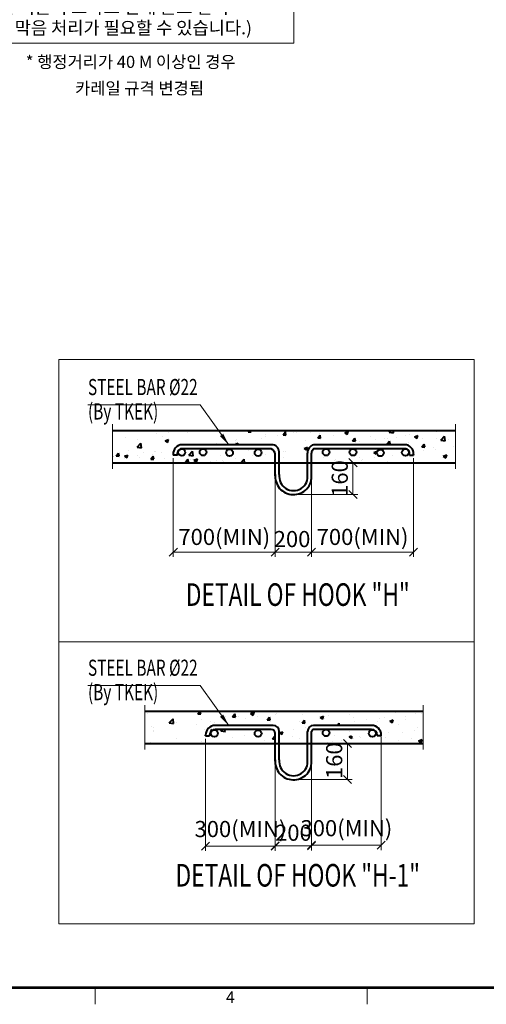
# Model space of a CAD drawing. Units: millimetres. Extents: x 14807 to 44507, y -136 to 10776.
# Drawn here: x 19690 to 22582, y 0 to 6106 of the extents above; entities that cross this region are included whole.
import ezdxf
from ezdxf.enums import TextEntityAlignment as Align

# ---------------------------------------------------------------- set-up
doc = ezdxf.new("R2010")
doc.units = ezdxf.units.MM
doc.linetypes.add('DASHDOT', pattern=[25.4, 12.7, -6.35, 0, -6.35])
doc.linetypes.add('PHANTOM2', pattern=[31.750000000000004, 15.875, -3.175, 3.175, -3.175, 3.175, -3.175])
for name, color, linetype, lineweight in [('DIM', 4, 'Continuous', 18), ('FRAME', 7, 'Continuous', 20), ('IMGLINE', 3, 'DASHDOT', 15), ('OUTLINE', 2, 'Continuous', 40), ('TEXT', 7, 'Continuous', 20)]:
    doc.layers.add(name, color=color, linetype=linetype, lineweight=lineweight)
doc.styles.add('DimText', font='malgun.ttf', dxfattribs={"width": 0.7, "height": 105})
doc.styles.add('RiGAD_tkEK', font='malgun.ttf')
doc.styles.add('RiGAD_tkEK_ENG', font='arial.ttf')
doc.styles.get("Standard").update_dxf_attribs({"font": 'malgun.ttf', "width": 0.7, "height": 82})
doc.styles.add('Standard1', font='malgun.ttf', dxfattribs={"height": 82})
doc.styles.add('Standard2', font='malgun.ttf', dxfattribs={"width": 0.6, "height": 82})
doc.styles.add('Standard3', font='malgun.ttf', dxfattribs={"height": 93})
doc.styles.add('thyssen', font='malgun.ttf', dxfattribs={"width": 0.7, "height": 130})
doc.dimstyles.new('D50', dxfattribs={"dimtxt": 100, "dimasz": 40, "dimexe": 20, "dimexo": 10, "dimgap": 20, "dimtad": 1, "dimdec": 0, "dimdsep": 46, "dimtxsty": 'Standard', "dimblk": 'OBLIQUE', "dimcen": 0, "dimadec": 0, "dimazin": 2, "dimtfac": 1, "dimtdec": 0, "dimtmove": 0, "dimatfit": 3, "dimfxl": 1, "dimtolj": 1, "dimlwd": -1, "dimlwe": -1, "dimarcsym": 0})
doc.dimstyles.get("Standard").update_dxf_attribs({"dimtxt": 105, "dimasz": 40, "dimexe": 20, "dimexo": 10, "dimgap": 20, "dimtad": 1, "dimdec": 1, "dimdsep": 46, "dimtxsty": 'DimText', "dimblk": 'OBLIQUE', "dimcen": 0, "dimadec": 0, "dimazin": 2, "dimtfac": 1, "dimtdec": 1, "dimtmove": 0, "dimatfit": 3, "dimfxl": 1, "dimtolj": 1, "dimlwd": -1, "dimlwe": -1, "dimarcsym": 0})
pattern_1 = [(49.99999999999999, (-10003.9571811108, 56.07823320014722), (215.178054780226, -18.82564049477853), [22.5, -247.5]), (355, (-10003.9571811108, 56.07823320014722), (-41.6254000839, 225.6576401100035), [18, -198]), (100.45144446, (-9986.025676810803, 54.50943000014723), (173.5526540181336, 206.8319972905888), [19.12205759999999, -210.3426336]), (46.18420000000002, (-10003.9571811108, 116.0782332001472), (320.1723992014717, -49.65578423792296), [33.74999999999999, -371.2499999999999]), (96.63563548999994, (-9977.276157610804, 111.9402411001472), (280.3985837022685, 292.2355802323651), [28.6831026, -315.5141279999999]), (351.1841639899999, (-10003.9571811108, 116.0782332001472), (280.3985835164319, 292.2355800809971), [27, -297.0000003]), (21, (-9973.957181110804, 101.0782332001472), (179.0721156355385, -120.7856671996016), [22.5, -247.5]), (326.0000000000001, (-9973.957181110804, 101.0782332001472), (72.99459957647451, 217.5450135140559), [18, -198]), (71.45144474, (-9959.034504910804, 91.01276100014724), (252.0667130189913, 96.75934584190615), [19.122057, -210.3426336]), (37.50000000000001, (-10003.9571811108, 56.07823320014722), (3.647956595187201, 99.86815614939344), [0, -195.6, 0, -201, 0, -198.75]), (7.499999999999999, (-10003.9571811108, 56.07823320014722), (78.92086123264458, 118.3235135647081), [0, -114.6, 0, -191.1, 0, -75.75]), (327.5, (-10070.8571811108, 56.07823320014722), (160.1467308517227, -6.76646152031394), [0, -75, 0, -234, 0, -310.5]), (317.5, (-10100.8571811108, 56.07823320014722), (174.9558508027159, 30.03149469969529), [0, -97.5, 0, -155.4, 0, -220.5])]

# ---------------------------------------------------------------- blocks, each defined once
blk = doc.blocks.new('TEMPLATE_KR_KR_2-35')
at = {"layer": 'FRAME'}
for p, q in [((5159.128474328856, 103.7010748608794), (5159.128474328856, 0)), ((6844.270940818165, 103.7010748608794), (6844.270940818165, 0))]:
    blk.add_line(p, q, dxfattribs=at)
at = {"layer": 'FRAME', "const_width": 17.28351247681363}
blk.add_lwpolyline([(14243.54569195304, 103.7010748608794), (103.7010748608791, 103.7010748608794), (103.7010748608791, 10509.17647256713), (14243.54569195304, 10509.17647256713)], close=True, dxfattribs=at)
at = {"layer": 'FRAME', "style": 'thyssen'}
blk.add_text('4', height=72.51202367739548, dxfattribs=at).set_placement((5996.206522518605, 43.66286862941957), align=Align.MIDDLE_CENTER)
at = {"layer": 'TEXT', "color": 0, "width": 0.7}
for tag, height, p in [('A_INFO', 140, (12695.12884352456, 10390.68911782666)), ('P1', 82, (11212.20965976708, 3944.418326934719)), ('P2', 82, (11484.22915245701, 3944.418326934719)), ('P3', 82, (11760.10007068136, 3944.418326934719)), ('P4', 82, (12036.71682567243, 3944.418326934719)), ('P5', 82, (12315.22275060711, 3944.418326934719)), ('P6', 82, (12592.24901197672, 3944.418326934719)), ('P7', 82, (12864.25400226191, 3944.418326934719)), ('P8', 82, (13137.46654946814, 3944.418326934719)), ('P9', 82, (13410.18483773183, 3944.418326934719))]:
    blk.add_attdef(tag, text='', height=height, dxfattribs=at).set_placement(p, align=Align.MIDDLE_CENTER)
at = {"layer": 'TEXT', "color": 0, "style": 'Standard3'}
for tag, p in [('A_TYPE', (11117.68027994464, 10104.02008342045)), ('A_LOAD', (11116.67961401789, 9868.123967993146)), ('A_SPEED', (11117.72378715884, 9648.992632440057)), ('A_TSF', (11118.57942903824, 9402.604027186635)), ('A_CAR', (11116.49108275633, 9171.928777464105)), ('A_DOOR', (11117.37572944519, 8921.138692373464))]:
    blk.add_attdef(tag, p, '', height=93, dxfattribs=at)
at = {"layer": 'TEXT'}
for tag, height, style, p in [('TOTAL_TYPE', 93, 'Standard3', (13236.11282103207, 10124.75852219218)), ('T_STOPS', 93, 'Standard3', (13199.93657241942, 9428.564961084081)), ('DRAWING_NAME', 82, 'Standard1', (11426.24115083135, 1553.941548408649)), ('VERSION', 82, 'Standard1', (13430.32801308216, 1467.170381515333))]:
    blk.add_attdef(tag, text='', height=height, dxfattribs=dict(at, style=style)).set_placement(p, align=Align.MIDDLE_CENTER)
at = {"layer": 'TEXT', "color": 0, "style": 'Standard3'}
blk.add_attdef('A_PERSONS', text='', height=93, dxfattribs=at).set_placement((11629.05421261205, 9869.10288031279), align=Align.CENTER)
at = {"layer": 'TEXT', "style": 'Standard3'}
for tag, p in [('Q_VAR', (13047.04263687239, 9903.156156052633)), ('P_VAR', (13718.87347443706, 9902.43103581586)), ('V_VAR', (13110.59016598923, 9667.854639219486))]:
    blk.add_attdef(tag, text='', height=93, dxfattribs=at).set_placement(p, align=Align.MIDDLE_RIGHT)
at = {"layer": 'TEXT', "style": 'Standard2', "width": 0.7}
for tag, p in [('CAR_W_D_H', (13201.71884352456, 9118.508827756392)), ('DOOR_W_H', (13183.39884352456, 8869.098827756392))]:
    blk.add_attdef(tag, text='', height=93, dxfattribs=at).set_placement(p, align=Align.BOTTOM_CENTER)
blk.add_attdef('EL_NO', (13121.42748305229, 8431.523006098954), '', height=90, dxfattribs=at)
at = {"layer": 'TEXT', "width": 0.7}
for tag, height, style, p in [('TM_T', 90, 'Standard2', (13228.94448537183, 8229.267058097603)), ('MAIN_ROPE', 90, 'Standard2', (13242.27602171304, 7989.177908059737)), ('SG', 90, 'Standard2', (13223.8024635273, 7741.54590646016)), ('GM', 90, 'Standard2', (13220.54554734642, 7507.338765003535)), ('CAR_RAIL', 90, 'Standard2', (13222.05966951179, 7275.405997110576)), ('CWT_RAIL', 90, 'Standard2', (13217.28837835381, 7036.393299966803)), ('TOTW', 90, 'Standard2', (13194.91884352455, 6790.89683446134)), ('OB', 90, 'Standard2', (13195.63884352455, 6534.05882775639)), ('SCWT', 90, 'Standard2', (13236.3517893786, 6298.088747867359)), ('DOOR_OPEN_FULL', 82, 'thyssen', (12945.13884352455, 5584.26882775639)), ('TM_RP', 93, 'Standard2', (13195.33622612789, 5339.745342737038))]:
    blk.add_attdef(tag, text='', height=height, dxfattribs=dict(at, style=style)).set_placement(p, align=Align.MIDDLE_CENTER)
at = {"layer": 'TEXT', "style": 'Standard2', "width": 0.7}
blk.add_attdef('TOTW_ANNO', text='', height=45, dxfattribs=at).set_placement((12668.93149332482, 6697.458827756391), align=Align.MIDDLE_LEFT)
at = {"layer": 'TEXT', "width": 0.7}
for tag, p in [('CAR_SYSTEM', (13004.91884352455, 6084.75882775639)), ('EM_DRIVE', (13599.292652163, 6084.884716556981))]:
    blk.add_attdef(tag, p, '', height=82, dxfattribs=at)
at = {"layer": 'TEXT', "style": 'Standard2', "width": 0.7}
blk.add_attdef('A_CABLE', text='', height=93, dxfattribs=at).set_placement((13263.55104945999, 5099.820305396031), align=Align.MIDDLE)
at = {"layer": 'TEXT', "color": 0, "width": 0.7}
for tag, p in [('FX', (13711.58742015921, 3868.863442650934)), ('FY', (14060.29729807264, 3877.702658337209))]:
    blk.add_attdef(tag, text='', height=82, dxfattribs=at).set_placement(p, align=Align.BOTTOM_CENTER)
at = {"layer": 'TEXT', "style": 'Standard1'}
for tag, p in [('PROJECT_NO', (11857.06493332697, 2989.204343830685)), ('BUILDING_NAME', (12005.2286294728, 2808.221552409144)), ('UNIT_NO', (11650.0787970163, 2625.239808000111)), ('REMARK2', (11295.65884352455, 1965.968827756391)), ('REMARK1', (11295.50884352456, 1785.558827756391))]:
    blk.add_attdef(tag, p, '', height=82, dxfattribs=at)
at = {"layer": 'TEXT'}
for tag, height, style, p in [('TKEK', 110, 'RiGAD_tkEK_ENG', (11791.41060557507, 1191.3814300218)), ('P', 82, 'Standard1', (13880.87884352456, 1098.028827756391)), ('TP', 82, 'Standard1', (14001.08702496289, 1099.101135511355))]:
    blk.add_attdef(tag, text='', height=height, dxfattribs=dict(at, style=style)).set_placement(p, align=Align.MIDDLE_LEFT)
at = {"layer": 'TEXT', "color": 0, "style": 'Standard1'}
blk.add_attdef('REF_NO', text='', height=82, dxfattribs=at).set_placement((13645.02853375892, 774.0172892999551), align=Align.MIDDLE_CENTER)
at = {"layer": 'TEXT', "width": 0.7}
blk.add_attdef('CDATE', text='', height=82, dxfattribs=at).set_placement((12720.82058155003, 738.1812820381091), align=Align.MIDDLE)
at = {"layer": 'TEXT'}
blk.add_attdef('STANDARDIZED', text='', height=82, dxfattribs=at).set_placement((11426.24115083137, 374.8742863707456), align=Align.MIDDLE_CENTER)
at = {"layer": 'TEXT', "lineweight": -3, "style": 'thyssen', "width": 0.7}
blk.add_attdef('DWG_NO', text='', height=130, dxfattribs=at).set_placement((13643.46884352456, 316.9470467749801), align=Align.MIDDLE_CENTER)
at = {"layer": 'TEXT', "color": 0, "style": 'thyssen', "width": 0.7}
blk.add_attdef('TVEM', text='', height=94.26563078061412, dxfattribs=at).set_placement((158.2106000952172, 119.0823640441944), align=Align.BOTTOM_LEFT)
blk = doc.blocks.new('Anno_KS2018_ArchSlope')
blk.add_lwpolyline([(-1077.574914149836, -115.5604223766622), (1003.861140225483, -115.5604223766622), (1003.861140225483, -544.7426515963962), (-1077.574914149836, -544.742651596396)], close=True)
at = {"layer": 'TEXT', "color": 7, "style": 'RiGAD_tkEK'}
for s, p in [('* 건축 기울기 최소로 시공할 것', (-1040.09479641474, -235.509661595981)), ('(건물 기울기 오차로 인해 골조 할석', (-964.8060825455213, -362.2280354985796)), ('또는 막음 처리가 필요할 수 있습니다.)', (-951.9841343993685, -490.876384100553))]:
    blk.add_text(s, height=80, dxfattribs=at).set_placement(p)
blk = doc.blocks.new('_Oblique')
at = {"color": 0, "linetype": 'ByBlock', "lineweight": -2}
blk.add_line((-0.5, -0.5), (0.5, 0.5), dxfattribs=at)
blk = doc.blocks.new('*D74')
at = {"layer": 'DEFPOINTS', "color": 0, "transparency": 16777216}
for p in [(-732.3752317579656, 936.3240924515881), (-100.3400016867799, 811.7967122069873), (-100.34000168678, 334.2676227693988)]:
    blk.add_point(p, dxfattribs=at)
at = {"layer": 'DIM', "color": 0, "lineweight": -2, "transparency": 16777216}
for p, q in [((-732.3752317579656, 916.3240924515881), (-732.3752317579656, 304.2676227693988)), ((-100.3400016867799, 791.7967122069873), (-100.34000168678, 304.2676227693988)), ((-732.3752317579656, 334.2676227693988), (-100.34000168678, 334.2676227693988))]:
    blk.add_line(p, q, dxfattribs=at)
at = {"layer": 'DIM', "color": 0, "lineweight": -2, "transparency": 16777216, "xscale": 50, "yscale": 50, "zscale": 50, "rotation": 180}
blk.add_blockref('_Oblique', (-732.3752317579656, 334.2676227693988), dxfattribs=at)
at = {"layer": 'DIM', "color": 0, "lineweight": -2, "transparency": 16777216, "xscale": 50, "yscale": 50, "zscale": 50}
blk.add_blockref('_Oblique', (-100.34000168678, 334.2676227693988), dxfattribs=at)
at = {"layer": 'DIM', "color": 0, "transparency": 16777216, "insert": (-416.3576167223728, 428.6744024304157), "char_height": 100, "attachment_point": 5}
blk.add_mtext('\\A1;700(MIN)', dxfattribs=at)
blk = doc.blocks.new('*D75')
at = {"layer": 'DEFPOINTS', "color": 0, "transparency": 16777216}
for p in [(-100.3400016867799, 811.7967122069873), (124.5357237018652, 811.7967122071547), (124.5357237018652, 334.226941052586)]:
    blk.add_point(p, dxfattribs=at)
at = {"layer": 'DIM', "color": 0, "lineweight": -2, "transparency": 16777216}
for p, q in [((-100.3400016867799, 791.7967122069873), (-100.34000168678, 304.226941052586)), ((124.5357237018652, 791.7967122071547), (124.5357237018652, 304.226941052586)), ((-100.34000168678, 334.226941052586), (124.5357237018652, 334.226941052586))]:
    blk.add_line(p, q, dxfattribs=at)
at = {"layer": 'DIM', "color": 0, "lineweight": -2, "transparency": 16777216, "xscale": 50, "yscale": 50, "zscale": 50, "rotation": 180}
blk.add_blockref('_Oblique', (-100.34000168678, 334.226941052586), dxfattribs=at)
at = {"layer": 'DIM', "color": 0, "lineweight": -2, "transparency": 16777216, "xscale": 50, "yscale": 50, "zscale": 50}
blk.add_blockref('_Oblique', (124.5357237018652, 334.226941052586), dxfattribs=at)
at = {"layer": 'DIM', "color": 0, "transparency": 16777216, "insert": (3.546923424944912, 415.3455851203826), "char_height": 100, "attachment_point": 5}
blk.add_mtext('\\A1;200', dxfattribs=at)
blk = doc.blocks.new('*D76')
at = {"layer": 'DEFPOINTS', "color": 0, "transparency": 16777216}
for p in [(124.5357237018143, 889.0627388035284), (381.1781741926077, 889.0627388035285), (16.06579856479949, 692.1167497942423)]:
    blk.add_point(p, dxfattribs=at)
at = {"layer": 'DIM', "color": 0, "lineweight": -2, "transparency": 16777216}
for p, q in [((144.5357237018143, 889.0627388035284), (411.1781741926078, 889.0627388035285)), ((381.1781741926077, 692.1167497942424), (381.1781741926077, 889.0627388035285)), ((36.06579856479949, 692.1167497942423), (411.1781741926078, 692.1167497942424))]:
    blk.add_line(p, q, dxfattribs=at)
at = {"layer": 'DIM', "color": 0, "lineweight": -2, "transparency": 16777216, "xscale": 50, "yscale": 50, "zscale": 50}
for p, rotation in [((381.1781741926077, 889.0627388035285), 90), ((381.1781741926077, 692.1167497942424), 270)]:
    blk.add_blockref('_Oblique', p, dxfattribs=dict(at, rotation=rotation))
at = {"layer": 'DIM', "color": 0, "transparency": 16777216, "insert": (299.2420328882601, 790.5897442988852), "char_height": 100, "attachment_point": 5, "rotation": 90}
blk.add_mtext('\\A1;160', dxfattribs=at)
blk = doc.blocks.new('*D77')
at = {"layer": 'DEFPOINTS', "color": 0, "transparency": 16777216}
for p in [(756.570953773029, 936.3240924515881), (124.5357237018652, 793.2411772328538), (756.570953773029, 334.2676227693916)]:
    blk.add_point(p, dxfattribs=at)
at = {"layer": 'DIM', "color": 0, "lineweight": -2, "transparency": 16777216}
for p, q in [((756.570953773029, 916.3240924515881), (756.570953773029, 304.2676227693916)), ((124.5357237018652, 773.2411772328538), (124.5357237018652, 304.2676227693916)), ((124.5357237018652, 334.2676227693916), (756.570953773029, 334.2676227693916))]:
    blk.add_line(p, q, dxfattribs=at)
at = {"layer": 'DIM', "color": 0, "lineweight": -2, "transparency": 16777216, "xscale": 50, "yscale": 50, "zscale": 50, "rotation": 180}
blk.add_blockref('_Oblique', (124.5357237018652, 334.2676227693916), dxfattribs=at)
at = {"layer": 'DIM', "color": 0, "lineweight": -2, "transparency": 16777216, "xscale": 50, "yscale": 50, "zscale": 50}
blk.add_blockref('_Oblique', (756.570953773029, 334.2676227693916), dxfattribs=at)
at = {"layer": 'DIM', "color": 0, "transparency": 16777216, "insert": (440.5533387374471, 428.6744024304085), "char_height": 100, "attachment_point": 5}
blk.add_mtext('\\A1;700(MIN)', dxfattribs=at)
blk = doc.blocks.new('*D79')
at = {"layer": 'DEFPOINTS', "color": 0, "transparency": 16777216}
for p in [(-532.3752317579656, 936.5282180781064), (-100.3400016867799, 783.9366248138609), (-100.34000168678, 251.6316816181279)]:
    blk.add_point(p, dxfattribs=at)
at = {"layer": 'DIM', "color": 0, "lineweight": -2, "transparency": 16777216}
for p, q in [((-532.3752317579656, 916.5282180781064), (-532.3752317579656, 221.6316816181279)), ((-100.3400016867799, 763.9366248138609), (-100.34000168678, 221.6316816181279)), ((-532.3752317579656, 251.6316816181279), (-100.34000168678, 251.6316816181279))]:
    blk.add_line(p, q, dxfattribs=at)
at = {"layer": 'DIM', "color": 0, "lineweight": -2, "transparency": 16777216, "xscale": 50, "yscale": 50, "zscale": 50, "rotation": 180}
blk.add_blockref('_Oblique', (-532.3752317579656, 251.6316816181279), dxfattribs=at)
at = {"layer": 'DIM', "color": 0, "lineweight": -2, "transparency": 16777216, "xscale": 50, "yscale": 50, "zscale": 50}
blk.add_blockref('_Oblique', (-100.34000168678, 251.6316816181279), dxfattribs=at)
at = {"layer": 'DIM', "color": 0, "transparency": 16777216, "insert": (-316.3576167223728, 357.8221578086041), "char_height": 100, "attachment_point": 5}
blk.add_mtext('\\A1;300(MIN)', dxfattribs=at)
blk = doc.blocks.new('*D80')
at = {"layer": 'DEFPOINTS', "color": 0, "transparency": 16777216}
for p in [(-100.3400016867799, 783.9366248138609), (124.5357237018652, 783.9366248140283), (124.5357237018652, 253.8386540979109)]:
    blk.add_point(p, dxfattribs=at)
at = {"layer": 'DIM', "color": 0, "lineweight": -2, "transparency": 16777216}
for p, q in [((-100.3400016867799, 763.9366248138609), (-100.34000168678, 223.8386540979109)), ((124.5357237018652, 763.9366248140283), (124.5357237018652, 223.8386540979109)), ((-100.34000168678, 253.8386540979109), (124.5357237018652, 253.8386540979109))]:
    blk.add_line(p, q, dxfattribs=at)
at = {"layer": 'DIM', "color": 0, "lineweight": -2, "transparency": 16777216, "xscale": 50, "yscale": 50, "zscale": 50, "rotation": 180}
blk.add_blockref('_Oblique', (-100.34000168678, 253.8386540979109), dxfattribs=at)
at = {"layer": 'DIM', "color": 0, "lineweight": -2, "transparency": 16777216, "xscale": 50, "yscale": 50, "zscale": 50}
blk.add_blockref('_Oblique', (124.5357237018652, 253.8386540979109), dxfattribs=at)
at = {"layer": 'DIM', "color": 0, "transparency": 16777216, "insert": (12.09786100754261, 334.9572981657075), "char_height": 100, "attachment_point": 5}
blk.add_mtext('\\A1;200', dxfattribs=at)
blk = doc.blocks.new('*D81')
at = {"layer": 'DEFPOINTS', "color": 0, "transparency": 16777216}
for p in [(346.6527342632033, 889.0627388035284), (556.5709537730274, 889.0627388035284), (16.06579856479949, 664.2566624011159)]:
    blk.add_point(p, dxfattribs=at)
at = {"layer": 'DIM', "color": 0, "lineweight": -2, "transparency": 16777216}
for p, q in [((536.5709537730274, 889.0627388035284), (316.6527342632033, 889.0627388035284)), ((346.6527342632033, 664.256662401116), (346.6527342632033, 889.0627388035284)), ((36.06579856479949, 664.2566624011159), (376.6527342632033, 664.256662401116))]:
    blk.add_line(p, q, dxfattribs=at)
at = {"layer": 'DIM', "color": 0, "lineweight": -2, "transparency": 16777216, "xscale": 50, "yscale": 50, "zscale": 50}
for p, rotation in [((346.6527342632033, 889.0627388035284), 90), ((346.6527342632033, 664.256662401116), 270)]:
    blk.add_blockref('_Oblique', p, dxfattribs=dict(at, rotation=rotation))
at = {"layer": 'DIM', "color": 0, "transparency": 16777216, "insert": (264.7165929588556, 781.6263342781622), "char_height": 100, "attachment_point": 5, "rotation": 90}
blk.add_mtext('\\A1;160', dxfattribs=at)
blk = doc.blocks.new('*D82')
at = {"layer": 'DEFPOINTS', "color": 0, "transparency": 16777216}
for p in [(556.570953773029, 951.5282180781064), (124.5357237018652, 765.3810898397275), (556.570953773029, 256.9413807795245)]:
    blk.add_point(p, dxfattribs=at)
at = {"layer": 'DIM', "color": 0, "lineweight": -2, "transparency": 16777216}
for p, q in [((556.570953773029, 931.5282180781064), (556.570953773029, 226.9413807795245)), ((124.5357237018652, 745.3810898397275), (124.5357237018652, 226.9413807795245)), ((124.5357237018652, 256.9413807795245), (556.570953773029, 256.9413807795245))]:
    blk.add_line(p, q, dxfattribs=at)
at = {"layer": 'DIM', "color": 0, "lineweight": -2, "transparency": 16777216, "xscale": 50, "yscale": 50, "zscale": 50, "rotation": 180}
blk.add_blockref('_Oblique', (124.5357237018652, 256.9413807795245), dxfattribs=at)
at = {"layer": 'DIM', "color": 0, "lineweight": -2, "transparency": 16777216, "xscale": 50, "yscale": 50, "zscale": 50}
blk.add_blockref('_Oblique', (556.570953773029, 256.9413807795245), dxfattribs=at)
at = {"layer": 'DIM', "color": 0, "transparency": 16777216, "insert": (340.5533387374471, 363.1318569700007), "char_height": 100, "attachment_point": 5}
blk.add_mtext('\\A1;300(MIN)', dxfattribs=at)
blk = doc.blocks.new('Block_hook_700_enta')
at = {"layer": 'OUTLINE'}
h = blk.add_hatch(dxfattribs=at)
h.set_pattern_fill('AR-CONC', color=256, scale=30)
h.set_pattern_definition(pattern_1)
h.paths.add_polyline_path([(137.0288195567719, 1000.358114451159), (719.0916662082691, 1000.35811445115, -0.4142135623730955), (756.5709537730272, 962.8788268863918), (756.5709537730272, 950.3857310314731), (730.6823817605164, 950.3857310314731, -0.9387305504958966), (688.2530480384648, 953.0701895448003, -0.4142135623730958), (709.5526363073659, 974.3697778137011), (385.5401614364564, 974.9369288189323, -0.3550158309251039), (402.477762461549, 954.0887747588986, -1), (359.8785859236668, 954.0887747588986, -0.4027512632025553), (380.3414709099488, 975.3719227413565), (214.1604608917132, 975.3719227413565, -0.4257695234074314), (236.2967524430715, 954.0887747588986, -1), (193.6975759052093, 954.0887747588986, -0.4027512632057257), (214.1604608917132, 975.3719227413565), (137.0288195567719, 975.3719227413571, 0.4142135623730951), (124.5357237018052, 962.8788268863914), (124.5357237018088, 889.062738803528), (1016.650571490993, 889.062738803528), (1016.650571490993, 1088.952272482254), (-362.8054125313229, 1088.952272482254), (-422.5516281002601, 1000.358114451158), (-112.8330975416902, 1000.358114451162, -0.4142135623730951), (-75.35380997692118, 962.8788268863916), (-75.35380997691936, 889.062738803528), (99.54953199199372, 887.9202517568958), (99.54953199200463, 962.8788268863916, -0.414213562373096)])
h.paths.add_polyline_path([(572.5491933599114, 949.9033471346693, -1), (529.9500168220657, 949.9033471346693, -1)], flags=16)
h.paths.add_polyline_path([(-694.8959441931947, 1000.358114451159), (-422.5516281002601, 1000.358114451159), (-362.8054125313229, 1088.952272482254), (-1109.689578715544, 1088.952272482254), (-1109.689578715544, 889.062738803528), (-100.3400016867799, 889.062738803528), (-100.3400016867818, 950.3857310314734, 0.4142135623730951), (-125.3261933966205, 975.3719227413123), (-547.4365174001559, 975.2124246058042, -0.4142135623730726), (-526.1369291313094, 953.9128363369564, -1), (-568.7361056690061, 953.9128363369564, -0.4142135623730952), (-547.4365174001578, 975.2124246058042), (-686.9011665613907, 975.3632752635101, -0.4239242641070489), (-664.8979632409755, 954.0753118502294, -0.9165296994820965), (-707.1751455999711, 950.3857310314731), (-732.3752317579656, 950.3857310314731), (-732.375231757962, 962.8788268863914, -0.4142135623730985)])
h.paths.add_polyline_path([(-362.4273215737321, 950.6218825178789, -1), (-405.0264981114724, 950.6218825178789, -1)], flags=16)
h.paths.add_polyline_path([(-185.210528184356, 950.6218825178789, -1), (-227.8097047220963, 950.6218825178789, -1)], flags=16)
at = {"layer": 'IMGLINE', "linetype": 'PHANTOM2', "ltscale": 300}
for p, q in [((-1109.689578715544, 1126.844797045598), (-1109.689578715544, 850.8739674488083)), ((1016.650571490993, 1126.844797045598), (1016.650571490993, 850.8739674488083))]:
    blk.add_line(p, q, dxfattribs=at)
at = {"layer": 'OUTLINE', "linetype": 'Continuous'}
for p, q in [((-1109.689578715544, 1088.952272482254), (1016.650571490993, 1088.952272482254)), ((-1109.689578715544, 889.062738803528), (-75.35380997691936, 889.062738803528)), ((99.54953199199372, 889.062738803528), (1016.650571490993, 889.062738803528))]:
    blk.add_line(p, q, dxfattribs=at)
at = {"layer": 'OUTLINE', "color": 3, "linetype": 'Continuous'}
for p, q in [((-112.8330975416902, 1000.358114451158), (-678.3752317579768, 1000.358114451158)), ((702.5709537730272, 1000.358114451158), (137.0288195567719, 1000.358114451158)), ((-732.3752317579765, 940.3581144511581), (-732.3752317579765, 935.1816054049548)), ((-707.3890400481287, 935.1816054049548), (-732.3752317579765, 935.1816054049548)), ((-707.3890400481287, 935.1816054049548), (-707.3890400481287, 940.3719227413565)), ((-125.3261933966205, 975.3719227413565), (-678.3890400481356, 975.3719227413563)), ((-100.3400016867799, 887.9202517568958), (-100.3400016867799, 935.1816054049548)), ((-75.35380997691936, 887.9202517568958), (-75.35380997691936, 947.6747012598732)), ((99.54953199199372, 887.9202517568958), (99.54953199199372, 947.6747012598732)), ((124.5357237018143, 815.8355723106097), (124.5357237018143, 947.6747012598732)), ((702.5847620631794, 975.3719227413565), (137.0288195567719, 975.3719227413565)), ((731.5847620631794, 935.1816054049548), (731.5847620631794, 940.3719227413565)), ((731.5847620631794, 935.1816054049548), (756.5709537730272, 935.1816054049548)), ((756.5709537730272, 940.3581144511581), (756.5709537730272, 935.1816054049548)), ((-100.3400016867799, 806.6371849389031), (-100.3400016867799, 887.9202517568958)), ((-75.35380997691936, 815.8355723106097), (-75.35380997691936, 887.9202517568958)), ((99.54953199199372, 815.8355723106097), (99.54953199199372, 887.9202517568958))]:
    blk.add_line(p, q, dxfattribs=at)
at = {"layer": 'OUTLINE'}
blk.add_line((-75.35380997691936, 889.062738803528), (99.54953199199372, 889.062738803528), dxfattribs=at)
at = {"layer": 'OUTLINE', "color": 3, "linetype": 'Continuous'}
for centre, radius in [((-680.3136085984988, 953.0701895448003), 21.29958826890082), ((-547.4365174001578, 953.9128363369564), 21.29958826884773), ((-383.7269098426023, 950.6218825178789), 21.29958826886985), ((-206.5101164532261, 950.6218825178789), 21.29958826886985), ((214.9971641741395, 954.0887747588986), 21.29958826893186), ((381.1781741926079, 954.0887747588986), 21.29958826894099), ((551.2496050909886, 949.9033471346693), 21.29958826892265), ((706.3043795071098, 953.0701895448003), 21.29958826890082)]:
    blk.add_circle(centre, radius, dxfattribs=at)
for centre, radius, start, end in [((-677.4562469451215, 945.2310281195886), 55.13474567361833, 90.9550491063614, 185.0705259020052), ((-128.4078084658823, 949.6049756846803), 53.08910165958591, 357.9163150858455, 72.94022268872693), ((152.6035304809641, 949.6049756846803), 53.08910165958338, 107.0597773112741, 182.0836849141546), ((701.6519689601722, 945.2310281195886), 55.13474567361833, 354.9294740979948, 89.04495089363857), ((-677.4374891675353, 945.0692091545792), 30.31764997160266, 91.79858282453455, 188.9130672611761), ((-142.2121650464931, 937.0118917958754), 41.91214636230392, 357.4971206614227, 66.24104831610262), ((157.8631877541732, 949.308206553499), 33.36747218034501, 128.6375439139116, 182.8060376603008), ((701.633211182586, 945.0692091545792), 30.31764997160266, 351.0869327388239, 88.20141717546556), ((12.09786100752535, 803.9671312485098), 113.0625174870423, 173.9744249915821, 267.9887873068263), ((12.09786100752535, 804.123294946613), 88.23248947537658, 172.3718503314064, 7.628149668593621), ((12.09786100752535, 803.9671312485098), 113.0625174870964, 267.9887873068263, 6.025575008417927)]:
    blk.add_arc(centre, radius, start, end, dxfattribs=at)
at = {"layer": 'OUTLINE', "color": 4}
blk.add_solid([(-423.4403877728655, 1068.221570261877), (-443.5966455590715, 1053.432206784836), (-389.1504262348462, 1000.358115164737)], dxfattribs=at)
at = {"layer": 'DIM', "width": 0.7}
blk.add_attdef('STEELBAR', text='', height=100, dxfattribs=at).set_placement((-1261.157303282616, 1276.795371218584), align=Align.BOTTOM_LEFT)
at = {"layer": 'TEXT', "color": 2, "linetype": 'Continuous', "width": 0.7400000095367432}
blk.add_text('DETAIL OF HOOK "H"', height=139.9999976158142, dxfattribs=at).set_placement((38.98442753475319, 0.9565555349890928), align=Align.CENTER)
at = {"layer": 'DIM'}
for base, p1, p2, picture, middle in [((-100.34000168678, 334.2676227693988), (-732.3752317579656, 936.3240924515881), (-100.3400016867799, 811.7967122069873), '*D74', (-416.3576167223728, 428.6744024304157)), ((756.570953773029, 334.2676227693916), (124.5357237018652, 793.2411772328538), (756.570953773029, 936.3240924515881), '*D77', (440.5533387374471, 428.6744024304085))]:
    dim = blk.add_linear_dim(base=base, p1=p1, p2=p2, text='700(MIN)', dimstyle='Standard', dxfattribs=at)
    dim.commit()
    dim.dimension.update_dxf_attribs({"geometry": picture, "text_midpoint": middle})
dim = blk.add_linear_dim(base=(381.1781741926077, 889.0627388035285), p1=(16.06579856479948, 692.1167497942421), p2=(124.5357237018143, 889.062738803528), angle=90, text='160', dimstyle='Standard', dxfattribs=at)
dim.commit()
dim.dimension.update_dxf_attribs({"geometry": '*D76', "text_midpoint": (381.1781741926079, 790.5897442988852), "dimtype": 160})
dim = blk.add_linear_dim(base=(124.5357237018652, 334.226941052586), p1=(-100.3400016867799, 811.7967122069873), p2=(124.5357237018652, 811.7967122071547), text='200', dimstyle='Standard', dxfattribs=at)
dim.commit()
dim.dimension.update_dxf_attribs({"geometry": '*D75', "text_midpoint": (3.546923424944907, 334.226941052586), "dimtype": 160})
at = {"color": 4, "has_arrowhead": 0}
blk.add_leader([(-389.1504262348462, 1000.358115164737), (-566.3325980894588, 1247.37164224917), (-1261.157303282616, 1247.37164224917)], dimstyle='D50', dxfattribs=at)
blk = doc.blocks.new('Block_hook_300_enta')
at = {"layer": 'OUTLINE'}
h = blk.add_hatch(dxfattribs=at)
h.set_pattern_fill('AR-CONC', color=256, scale=30)
h.set_pattern_definition(pattern_1)
edge = h.paths.add_edge_path()
edge.add_line((137.0288195567719, 1000.358114451159), (719.0916662082691, 1000.35811445115))
edge.add_arc((719.0916662082689, 962.8788268863921), 37.47928756475835, -3.979039320256561e-13, 89.99999999999972, ccw=False)
edge.add_line((756.5709537730272, 962.8788268863918), (756.5709537730272, 950.3857310314731))
edge.add_line((756.5709537730272, 950.3857310314731), (730.6823817605164, 950.3857310314731))
edge.add_arc((709.5526363073659, 953.0701895447999), 21.299588268901, 179.9999999999988, 352.75956551859446, ccw=False)
edge.add_arc((709.5526363073658, 953.0701895448002), 21.29958826890095, 89.99999999999972, 179.9999999999997, ccw=False)
edge.add_line((709.5526363073659, 974.3697778137011), (385.5401614364564, 974.9369288189323))
edge.add_arc((381.1781741926072, 954.0887747588977), 21.29958826894176, 2.3874235921539366e-12, 78.18267140431169, ccw=False)
edge.add_arc((381.1781741926079, 954.0887747588986), 21.29958826894108, -180, 0, ccw=False)
edge.add_arc((381.1781741926079, 954.0887747588986), 21.29958826894108, 92.25130665466662, 180, ccw=False)
edge.add_line((380.3414709099488, 975.3719227413565), (214.1604608917132, 975.3719227413565))
edge.add_arc((214.9971641741396, 954.0887747588987), 21.29958826893185, -2.8421709430404007e-13, 92.25130665404112, ccw=False)
edge.add_arc((214.9971641741404, 954.0887747588986), 21.29958826893107, -180, 0, ccw=False)
edge.add_arc((214.9971641741405, 954.0887747588994), 21.29958826893119, 92.25130665404362, 180.0000000000021, ccw=False)
edge.add_line((214.1604608917132, 975.3719227413565), (137.0288195567719, 975.3719227413571))
edge.add_arc((137.0288195567714, 962.8788268863909), 12.49309585496621, 89.99999999999793, 179.9999999999979)
edge.add_line((124.5357237018052, 962.8788268863914), (124.5357237018088, 889.062738803528))
edge.add_line((124.5357237018088, 889.062738803528), (816.6505714909927, 889.062738803528))
edge.add_line((816.6505714909927, 889.062738803528), (816.6505714909927, 1088.952272482254))
edge.add_line((816.6505714909927, 1088.952272482254), (-362.8054125313229, 1088.952272482254))
edge.add_line((-362.8054125313229, 1088.952272482254), (-422.5516281002601, 1000.358114451158))
edge.add_line((-422.5516281002601, 1000.358114451158), (-112.8330975416902, 1000.358114451162))
edge.add_arc((-112.8330975416907, 962.8788268863921), 37.47928756476949, -6.821210263296962e-13, 89.99999999999932, ccw=False)
edge.add_line((-75.35380997692118, 962.8788268863916), (-75.35380997691936, 889.062738803528))
edge.add_line((-75.35380997691936, 889.062738803528), (99.54953199199372, 887.9202517568958))
edge.add_line((99.54953199199372, 887.9202517568958), (99.54953199200463, 962.8788268863916))
edge.add_arc((137.0288195567718, 962.8788268863917), 37.47928756476713, 89.99999999999989, 180.0000000000002, ccw=False)
edge = h.paths.add_edge_path(flags=16)
edge.add_arc((551.2496050909886, 949.9033471346693), 21.29958826892289, 0, 360)
edge = h.paths.add_edge_path()
edge.add_line((-694.8959441931947, 1000.358114451159), (-422.5516281002601, 1000.358114451159))
edge.add_line((-422.5516281002601, 1000.358114451159), (-362.8054125313229, 1088.952272482254))
edge.add_line((-362.8054125313229, 1088.952272482254), (-909.6895787155445, 1088.952272482254))
edge.add_line((-909.6895787155445, 1088.952272482254), (-909.6895787155445, 889.062738803528))
edge.add_line((-909.6895787155445, 889.062738803528), (-100.3400016867799, 889.062738803528))
edge.add_line((-100.3400016867799, 889.062738803528), (-100.3400016867818, 950.3857310314734))
edge.add_arc((-125.3261933966206, 950.3857310314735), 24.98619170983886, 359.9999999999997, 449.9999999999998)
edge.add_line((-125.3261933966205, 975.3719227413123), (-547.4365174001559, 975.2124246058042))
edge.add_arc((-547.4365174001574, 953.9128363369563), 21.29958826884797, 2.8421709430404007e-13, 89.99999999999602, ccw=False)
edge.add_arc((-547.4365174001578, 953.9128363369564), 21.29958826884831, -180, 0, ccw=False)
edge.add_arc((-547.436517400158, 953.9128363369562), 21.29958826884808, 89.99999999999937, 179.9999999999994, ccw=False)
edge.add_line((-547.4365174001578, 975.2124246058042), (-686.9011665613907, 975.3632752635101))
edge.add_arc((-686.197551509903, 954.07531185023), 21.29958826892743, -1.8189894035458565e-12, 91.89306516850979, ccw=False)
edge.add_arc((-686.1975515099025, 954.075311850229), 21.29958826892698, -170.02472963285936, 9.094947017729282e-13, ccw=False)
edge.add_line((-707.1751455999711, 950.3857310314731), (-732.3752317579656, 950.3857310314731))
edge.add_line((-732.3752317579656, 950.3857310314731), (-732.375231757962, 962.8788268863914))
edge.add_arc((-694.8959441931949, 962.8788268863917), 37.47928756476711, 89.99999999999977, 180.0000000000005, ccw=False)
edge = h.paths.add_edge_path(flags=16)
edge.add_arc((-383.7269098426023, 950.6218825178789), 21.29958826887014, 0, 360)
edge = h.paths.add_edge_path(flags=16)
edge.add_arc((-206.5101164532261, 950.6218825178789), 21.29958826887014, 0, 360)
at = {"layer": 'IMGLINE', "linetype": 'PHANTOM2', "ltscale": 300}
for p, q in [((-909.6895787155445, 1126.844797045598), (-909.6895787155445, 850.8739674488083)), ((816.6505714909927, 1126.844797045598), (816.6505714909927, 850.8739674488083))]:
    blk.add_line(p, q, dxfattribs=at)
at = {"layer": 'OUTLINE', "linetype": 'Continuous'}
for p, q in [((-909.6895787155445, 1088.952272482254), (816.6505714909927, 1088.952272482254)), ((-909.6895787155445, 889.062738803528), (-75.35380997691936, 889.062738803528)), ((99.54953199199372, 889.062738803528), (816.6505714909927, 889.062738803528))]:
    blk.add_line(p, q, dxfattribs=at)
at = {"layer": 'OUTLINE', "color": 3, "linetype": 'Continuous'}
for p, q in [((-112.8330975416902, 1000.358114451158), (-472.3752317579655, 1000.358114451158)), ((496.5709537730162, 1000.358114451158), (137.0288195567719, 1000.358114451158)), ((-532.3752317579656, 935.3857310314731), (-532.3752317579656, 940.3581144511581)), ((-532.3752317579656, 935.3857310314731), (-507.3890400481396, 935.3857310314731)), ((-507.389040048137, 940.371922741375), (-507.3890400481396, 935.3857310314731)), ((-125.3261933966205, 975.3719227413565), (-472.389040048137, 975.3719227413565)), ((-100.3400016867799, 887.9202517568958), (-100.3400016867799, 950.3857310314731)), ((-75.35380997691936, 887.9202517568958), (-75.35380997691936, 962.8788268863916)), ((99.54953199199372, 887.9202517568958), (99.54953199199372, 962.8788268863916)), ((124.5357237018143, 787.9754849174833), (124.5357237018143, 962.8788268863916)), ((496.5847620631876, 975.3719227413566), (137.0288195567719, 975.3719227413565)), ((531.5847620631877, 940.371922741375), (531.5847620631903, 935.3857310314731)), ((556.5709537730163, 935.3857310314731), (531.5847620631903, 935.3857310314731)), ((556.5709537730163, 935.3857310314731), (556.5709537730163, 940.3581144511581)), ((-100.3400016867799, 778.7770975457768), (-100.3400016867799, 887.9202517568958)), ((-75.35380997691936, 787.9754849174833), (-75.35380997691936, 887.9202517568958)), ((99.54953199199372, 787.9754849174833), (99.54953199199372, 887.9202517568958))]:
    blk.add_line(p, q, dxfattribs=at)
at = {"layer": 'OUTLINE'}
blk.add_line((-75.35380997691936, 889.062738803528), (99.54953199199372, 889.062738803528), dxfattribs=at)
at = {"layer": 'OUTLINE', "color": 3, "linetype": 'Continuous'}
for centre, radius in [((-478.0800344181898, 951.62184791033), 21.29958826884773), ((-206.5101164532261, 950.6218825178789), 21.29958826886985), ((214.9971641741395, 954.0887747588986), 21.29958826893186), ((501.1849661280521, 951.1019453322951), 21.29958826884773)]:
    blk.add_circle(centre, radius, dxfattribs=at)
for centre, radius, start, end in [((-472.3752317579656, 940.3581144511581), 60, 90, 180), ((-112.8330975416902, 962.8788268863916), 37.47928756476993, 0, 90), ((137.0288195567719, 962.8788268863916), 37.47928756476717, 90, 180), ((496.5709537730162, 940.3581144511581), 60, 7.016477563892661e-15, 90), ((-472.3890400481369, 940.3719227413565), 35, 90, 179.9999999999697), ((-125.3261933966205, 950.3857310314731), 24.98619170983923, 0, 90), ((137.0288195567719, 962.8788268863916), 12.49309585496534, 90, 180), ((496.5847620631876, 940.3719227413565), 35, 3.033678591999999e-11, 90), ((12.09786100752535, 776.1070438553834), 113.0625174870423, 173.9744249915821, 267.9887873068263), ((12.09786100752535, 776.2632075534866), 88.23248947537658, 172.3718503314064, 7.628149668593621), ((12.09786100752535, 776.1070438553834), 113.0625174870964, 267.9887873068263, 6.025575008417927)]:
    blk.add_arc(centre, radius, start, end, dxfattribs=at)
at = {"layer": 'OUTLINE', "color": 4}
blk.add_solid([(-423.4403877728655, 1068.221570261877), (-443.5966455590715, 1053.432206784836), (-389.1504262348462, 1000.358115164737)], dxfattribs=at)
at = {"layer": 'DIM', "width": 0.7}
blk.add_attdef('STEELBAR', text='', height=100, dxfattribs=at).set_placement((-1261.157303282616, 1276.795371218584), align=Align.BOTTOM_LEFT)
at = {"layer": 'TEXT', "color": 2, "linetype": 'Continuous', "width": 0.7400000095367432}
blk.add_text('DETAIL OF HOOK "H-1"', height=139.9999976158142, dxfattribs=at).set_placement((38.98442753475319, 0.9565555349890928), align=Align.CENTER)
at = {"layer": 'DIM'}
for base, p1, p2, text, picture, middle in [((-100.34000168678, 251.6316816181279), (-532.3752317579656, 936.5282180781064), (-100.3400016867799, 783.9366248138609), '300(MIN)', '*D79', (-316.3576167223728, 251.6316816181279)), ((556.570953773029, 256.9413807795245), (124.5357237018652, 765.3810898397275), (556.570953773029, 951.5282180781064), '300(MIN)', '*D82', (340.5533387374471, 256.9413807795245)), ((124.5357237018652, 253.8386540979109), (-100.3400016867799, 783.9366248138609), (124.5357237018652, 783.9366248140283), '200', '*D80', (12.0978610075426, 253.8386540979109))]:
    dim = blk.add_linear_dim(base=base, p1=p1, p2=p2, text=text, dimstyle='Standard', dxfattribs=at)
    dim.commit()
    dim.dimension.update_dxf_attribs({"geometry": picture, "text_midpoint": middle, "dimtype": 160})
dim = blk.add_linear_dim(base=(346.6527342632033, 889.0627388035284), p1=(16.06579856479948, 664.2566624011157), p2=(556.5709537730272, 889.062738803528), angle=90, text='160', dimstyle='Standard', dxfattribs=at)
dim.commit()
dim.dimension.update_dxf_attribs({"geometry": '*D81', "text_midpoint": (346.6527342632035, 781.6263342781622), "dimtype": 160})
at = {"color": 4, "has_arrowhead": 0}
blk.add_leader([(-389.1504262348462, 1000.358115164737), (-566.3325980894588, 1247.37164224917), (-1261.157303282616, 1247.37164224917)], dimstyle='D50', dxfattribs=at)

msp = doc.modelspace()

# ---------------------------------------------------------------- linework, layer by layer
at = {"layer": 'TEXT', "color": 2}
msp.add_line((22508.0938343182, 2248.106188768076), (19933.0938343182, 2248.106188768076), dxfattribs=at)
msp.add_lwpolyline([(19933.0938343182, 498.1061887680759), (22508.0938343182, 498.1061887680759), (22508.0938343182, 3998.106188768075), (19933.0938343182, 3998.106188768075)], close=True, dxfattribs=at)

# ---------------------------------------------------------------- block references
at = {"layer": 'FRAME'}
msp.add_blockref('TEMPLATE_KR_KR_2-35', (15000, 0), dxfattribs=at)
at = {"layer": 'TEXT'}
for name, p in [('Anno_KS2018_ArchSlope', (20386.26631041057, 6506.007941443881)), ('Block_hook_700_enta', (21374.84971577197, 2469.858143345794)), ('Block_hook_300_enta', (21374.84971577197, 729.1318775425332))]:
    msp.add_blockref(name, p, dxfattribs=at)

# ---------------------------------------------------------------- texts
at = {"layer": 'TEXT', "style": 'RiGAD_tkEK', "width": 0.699999988079071}
for p in [(20113.69241248936, 3746.653514564378), (20113.69241248936, 2005.927248761118)]:
    msp.add_text('STEEL BAR Ø22', height=100, dxfattribs=at).set_placement(p, align=Align.BOTTOM_LEFT)
for p in [(20113.69241248936, 3726.653514564378), (20113.69241248936, 1985.927248761118)]:
    msp.add_text('(By TKEK)', height=100, dxfattribs=at).set_placement(p, align=Align.TOP_LEFT)
at = {"layer": 'TEXT', "color": 2, "char_height": 75, "attachment_point": 1, "style": 'RiGAD_tkEK'}
for s, insert in [('* 행정거리가 40 M 이상인 경우', (19728.2079505279, 5881.968648466255)), ('카레일 규격 변경됨', (20033.62770799579, 5718.368669414306))]:
    msp.add_mtext_dynamic_manual_height_columns(s, width=2709.743478897226, gutter_width=410, heights=[0], dxfattribs=dict(at, insert=insert))

doc.saveas('drawing.dxf')
